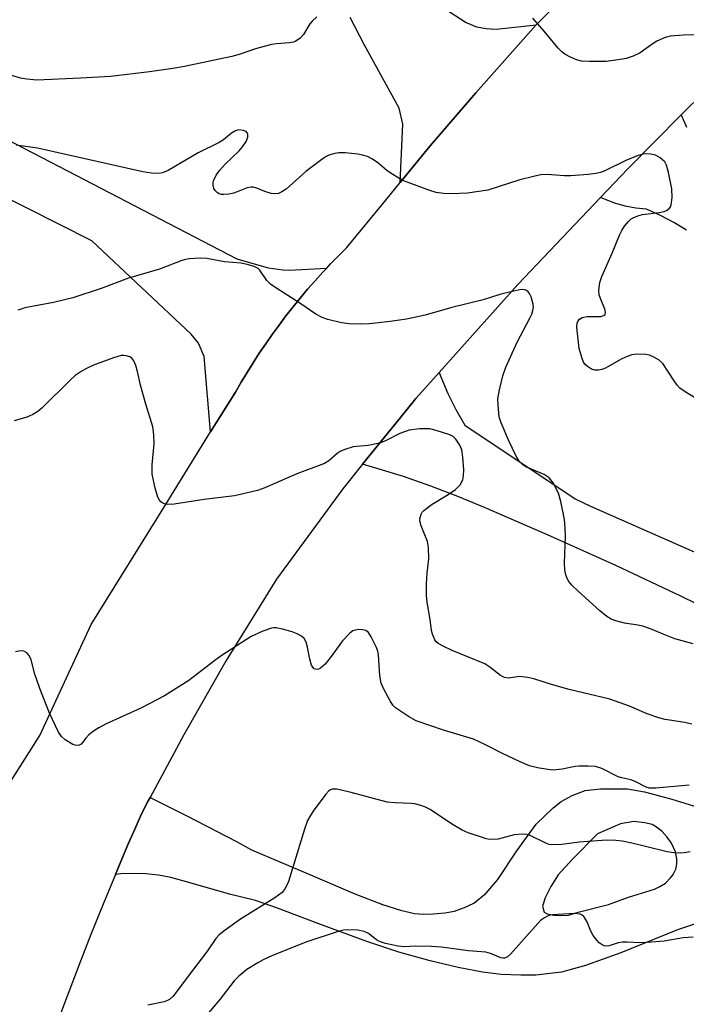
# Model space of a CAD drawing. Units: inches. Extents: x 1255763 to 1261763, y 501454 to 505455.
# Drawn here: x 1257641 to 1257791, y 501978 to 502199 of the extents above; entities that cross this region are included whole.
import ezdxf

# ---------------------------------------------------------------- set-up
doc = ezdxf.new("R2010")
doc.units = ezdxf.units.IN
doc.header["$MEASUREMENT"] = 0
for name, color, linetype in [('TRANS-Driveway', 251, 'Continuous'), ('TRANS-Road', 130, 'Continuous'), ('Undefined', 1, 'Continuous')]:
    doc.layers.add(name, color=color, linetype=linetype)

msp = doc.modelspace()

# ---------------------------------------------------------------- linework, layer by layer
at = {"layer": 'TRANS-Driveway'}
for points in [[(1257707.45, 502220.7), (1257741.52, 502198.67), (1257743.8, 502197.69), (1257745.96, 502197.31), (1257748.24, 502197.15), (1257757.22, 502198.13), (1257743.63, 502182.83), (1257733.4, 502170.85), (1257726.63, 502162.63), (1257727.24, 502175.73), (1257726.43, 502179.38), (1257718.62, 502193.53), (1257715.36, 502199.8)], [(1257622.95, 502180.2), (1257689.92, 502145.46), (1257696.93, 502143.42), (1257700.32, 502143), (1257701.67, 502142.91), (1257710.12, 502143.37), (1257709.24, 502142.44), (1257707.51, 502140.53), (1257705.81, 502138.59), (1257704.15, 502136.62), (1257702.53, 502134.62), (1257700.94, 502132.59), (1257699.38, 502130.53), (1257697.87, 502128.45), (1257696.39, 502126.34), (1257694.94, 502124.21), (1257693.54, 502122.06), (1257692.18, 502119.88), (1257690.86, 502117.68), (1257689.57, 502115.47), (1257683.99, 502106.49), (1257682.57, 502123.48), (1257681.29, 502126.49), (1257679.58, 502128.53), (1257657.28, 502149.47), (1257570.15, 502193.48)]]:
    msp.add_lwpolyline(points, dxfattribs=at)
at = {"layer": 'TRANS-Road'}
for points in [[(1257633.8, 502019.69), (1257645.52, 502038.13), (1257657.09, 502063.18), (1257673.96, 502090.34), (1257683.99, 502106.49), (1257689.57, 502115.47), (1257690.86, 502117.68), (1257692.18, 502119.88), (1257693.54, 502122.06), (1257694.94, 502124.21), (1257696.39, 502126.34), (1257697.87, 502128.45), (1257699.38, 502130.53), (1257700.94, 502132.59), (1257702.53, 502134.62), (1257704.15, 502136.62), (1257705.81, 502138.59), (1257707.51, 502140.53), (1257709.24, 502142.44), (1257710.12, 502143.37), (1257710.99, 502144.31), (1257712.78, 502146.16), (1257714.6, 502147.97), (1257723.38, 502158.68), (1257726.63, 502162.63), (1257733.4, 502170.85), (1257743.63, 502182.83), (1257757.22, 502198.13), (1257763.01, 502203.94)], [(1257795.18, 502183.15), (1257789.9, 502177.83), (1257777.89, 502165.72), (1257771.75, 502159.28), (1257753.08, 502139.68), (1257735.41, 502119.89), (1257730.16, 502114), (1257726.41, 502109.38), (1257718.16, 502099.21), (1257713.7, 502093.71), (1257698.79, 502073.32), (1257687.47, 502055.03), (1257677.98, 502038.3), (1257670.37, 502024.19), (1257669.88, 502023.28), (1257668.5, 502020.69), (1257666.62, 502016.38), (1257665.54, 502013.9), (1257662.63, 502007.07), (1257662.55, 502006.88), (1257659.79, 502000.22), (1257657.02, 501993.34), (1257654.31, 501986.43), (1257651.67, 501979.49), (1257649.09, 501972.53)], [(1257791.08, 502151.88), (1257788.18, 502153.66), (1257785.18, 502155.24), (1257782.07, 502156.61), (1257779.65, 502156.87), (1257777.27, 502157.34), (1257774.93, 502158), (1257772.65, 502158.86), (1257771.75, 502159.28), (1257777.89, 502165.72), (1257789.9, 502177.83), (1257791.1, 502175.08)], [(1257804.33, 502062.36), (1257789.82, 502069.5), (1257775.2, 502076.4), (1257760.46, 502083.05), (1257745.6, 502089.45), (1257739.61, 502091.98), (1257733.54, 502094.3), (1257727.39, 502096.44), (1257721.19, 502098.37), (1257718.16, 502099.21), (1257726.41, 502109.38), (1257730.16, 502114), (1257735.41, 502119.89), (1257735.78, 502118.88), (1257737.36, 502115.16), (1257739.16, 502111.55), (1257741.16, 502108.04), (1257766.02, 502091.46), (1257769.49, 502089.79), (1257794.14, 502078.91)]]:
    msp.add_lwpolyline(points, dxfattribs=at)
msp.add_polyline3d([(1257792.89, 501995.72, 0), (1257789.07, 501994.39, 0), (1257776.28, 501989.24, 0), (1257768.31, 501986.36, 0), (1257762.95, 501984.87, 0), (1257757.16, 501984.22, 0), (1257753.81, 501984.18, 0), (1257749.4, 501984.37, 0), (1257745.13, 501984.89, 0), (1257739.65, 501985.94, 0), (1257733.41, 501987.43, 0), (1257726.35, 501989.38, 0), (1257719.16, 501991.77, 0), (1257708.35, 501995.77, 0), (1257699.07, 501999.32, 0), (1257694.09, 502000.99, 0), (1257688.53, 502002.39, 0), (1257677.74, 502005.44, 0), (1257675.01, 502006.18, 0), (1257672.23, 502006.71, 0), (1257669.41, 502007.03, 0), (1257666.58, 502007.13, 0), (1257663.75, 502007.02, 0), (1257662.55, 502006.88, 0), (1257662.63, 502007.07, 0), (1257665.54, 502013.9, 0), (1257666.62, 502016.38, 0), (1257668.5, 502020.69, 0), (1257669.88, 502023.28, 0), (1257670.37, 502024.19, 0), (1257678.67, 502020.05, 0), (1257689.8, 502014.28, 0), (1257693.2, 502012.44, 0), (1257705.92, 502006.99, 0), (1257716.47, 502002.51, 0), (1257722.69, 502000.1, 0), (1257726.71, 501998.85, 0), (1257729.83, 501998.12, 0), (1257731.78, 501997.97, 0), (1257734.05, 501998.02, 0), (1257736.66, 501998.26, 0), (1257738.85, 501998.65, 0), (1257741.09, 501999.41, 0), (1257743.22, 502000.43, 0), (1257746, 502002.65, 0), (1257748.61, 502005.75, 0), (1257752.89, 502012.19, 0), (1257757.27, 502018.17, 0), (1257761.09, 502021.91, 0), (1257762.89, 502023.32, 0), (1257765.34, 502024.64, 0), (1257768.26, 502025.76, 0), (1257771.75, 502026.13, 0), (1257777.78, 502026.13, 0), (1257781.63, 502025.47, 0), (1257787.77, 502023.85, 0), (1257796.55, 502021.11, 0)], dxfattribs=at)
msp.add_polyline3d([(1257781.66, 502018.48, 0), (1257779.24, 502018.82, 0), (1257776.21, 502018.29, 0), (1257771.03, 502016.02, 0), (1257765.38, 502010.34, 0), (1257762.21, 502006.81, 0), (1257760.55, 502004.18, 0), (1257759.29, 502001.66, 0), (1257758.66, 501999.74, 0), (1257759.03, 501998.38, 0), (1257759.71, 501998.01, 0), (1257761.2, 501997.69, 0), (1257762.69, 501997.63, 0), (1257764.49, 501997.75, 0), (1257766.72, 501998.37, 0), (1257773.55, 502000.16, 0), (1257777.99, 502001.77, 0), (1257783.85, 502003.54, 0), (1257785.06, 502004.14, 0), (1257786.34, 502004.95, 0), (1257787.49, 502006.09, 0), (1257788.03, 502006.9, 0), (1257788.64, 502008.04, 0), (1257788.91, 502009.25, 0), (1257788.91, 502010.4, 0), (1257788.58, 502012.01, 0), (1257787.71, 502013.96, 0), (1257786.7, 502015.31, 0), (1257785.56, 502016.59, 0), (1257784.35, 502017.54, 0), (1257783.34, 502018.14, 0)], close=True, dxfattribs=at)
at = {"layer": 'Undefined'}
for points, elevation in [([(1257707.89, 502199.92), (1257706.83, 502198.97), (1257706.33, 502198.32), (1257704.91, 502195.96), (1257704.1, 502195.1), (1257703.17, 502194.43), (1257702.64, 502194.24), (1257701.77, 502194.09), (1257698.84, 502193.88), (1257697.7, 502193.68), (1257694.05, 502192.71), (1257690.43, 502191.44), (1257688.77, 502190.96), (1257678.14, 502188.73), (1257675.52, 502188.27), (1257670.25, 502187.53), (1257661.43, 502186.5), (1257654.71, 502186.08), (1257644.86, 502185.67), (1257642.6, 502185.86), (1257641.19, 502186.1), (1257633.77, 502188.33)], 402), ([(1257797.46, 502195.96), (1257790.36, 502195.8), (1257787.38, 502195.55), (1257786.27, 502195.24), (1257784.41, 502194.45), (1257783.31, 502193.78), (1257780.61, 502191.82), (1257779.07, 502191.1), (1257777.46, 502190.54), (1257775.7, 502190.22), (1257773.02, 502189.9), (1257769.19, 502189.85), (1257767.44, 502189.94), (1257766.33, 502190.25), (1257764.99, 502190.85), (1257763.7, 502191.53), (1257763.01, 502192.04), (1257762.22, 502192.87), (1257759.07, 502196.7), (1257756.52, 502199.59)], 402), ([(1257795.28, 502112.84), (1257790.98, 502115.34), (1257789.57, 502116.34), (1257788.98, 502117), (1257788.29, 502117.96), (1257785.75, 502121.88), (1257784.95, 502122.65), (1257783.75, 502123.35), (1257782.72, 502123.75), (1257781.89, 502123.9), (1257779.89, 502123.96), (1257778.77, 502123.82), (1257777.69, 502123.47), (1257776.37, 502122.9), (1257772.82, 502120.86), (1257772.03, 502120.55), (1257771.23, 502120.36), (1257770.44, 502120.39), (1257769.69, 502120.65), (1257768.76, 502121.18), (1257768.17, 502121.71), (1257767.88, 502122.18), (1257767.56, 502122.98), (1257766.94, 502125.26), (1257766.44, 502129.32), (1257766.39, 502130.18), (1257766.48, 502131), (1257766.67, 502131.46), (1257766.96, 502131.86), (1257767.57, 502132.27), (1257768.68, 502132.45), (1257771.82, 502132.5), (1257772.48, 502132.67), (1257772.73, 502132.92), (1257772.83, 502133.46), (1257772.69, 502134.14), (1257771.68, 502136.51), (1257771.43, 502137.33), (1257771.36, 502138.43), (1257771.55, 502140.1), (1257772, 502141.45), (1257774.34, 502146.69), (1257775.98, 502150.77), (1257776.49, 502151.82), (1257777.12, 502152.77), (1257778.02, 502153.87), (1257778.63, 502154.43), (1257779.09, 502154.71), (1257780.09, 502155.13), (1257781.15, 502155.43), (1257784.94, 502155.9), (1257786.06, 502156.12), (1257786.55, 502156.33), (1257787.14, 502156.77), (1257787.43, 502157.14), (1257787.62, 502157.62), (1257787.83, 502159.25), (1257787.8, 502161.23), (1257787.05, 502164.9), (1257786.6, 502166.53), (1257786.19, 502167.25), (1257785.11, 502168.2), (1257784.09, 502168.76), (1257782.99, 502169.01), (1257781.57, 502169.06), (1257781, 502168.97), (1257780.16, 502168.71), (1257777.41, 502167.56), (1257772.66, 502165.25), (1257771.7, 502164.88), (1257770.68, 502164.62), (1257768.92, 502164.4), (1257765.07, 502164.1), (1257763.59, 502164.14), (1257759.74, 502164.43), (1257758.3, 502164.36), (1257756.63, 502164.01), (1257753.6, 502163.23), (1257746.37, 502160.88), (1257741.79, 502160.26), (1257738.12, 502160.05), (1257736.4, 502160.14), (1257734.71, 502160.4), (1257733.33, 502160.83), (1257727.58, 502162.9), (1257726.3, 502163.57), (1257724.58, 502164.65), (1257723.67, 502165.33), (1257721.51, 502167.14), (1257720.29, 502167.97), (1257719.27, 502168.49), (1257718.19, 502168.82), (1257717.08, 502169.02), (1257714.23, 502169.28), (1257712.81, 502169.29), (1257711.95, 502169.14), (1257710.82, 502168.83), (1257710.02, 502168.51), (1257709.28, 502168.07), (1257705.39, 502165.09), (1257701, 502161.16), (1257700.02, 502160.53), (1257699.23, 502160.19), (1257698.42, 502160.06), (1257697.59, 502160.17), (1257696.22, 502160.59), (1257694.37, 502161.37), (1257693.57, 502161.57), (1257693.03, 502161.61), (1257692.21, 502161.43), (1257689.19, 502160.22), (1257688.08, 502160), (1257686.96, 502159.9), (1257686.43, 502159.94), (1257685.94, 502160.08), (1257685.52, 502160.33), (1257684.99, 502160.83), (1257684.73, 502161.26), (1257684.54, 502162.01), (1257684.54, 502162.53), (1257684.66, 502163.04), (1257685.24, 502164.27), (1257686.03, 502165.43), (1257687.27, 502166.73), (1257690.42, 502169.78), (1257691.16, 502170.67), (1257691.96, 502171.87), (1257692.37, 502172.86), (1257692.33, 502173.55), (1257691.96, 502174.08), (1257691.32, 502174.37), (1257690.31, 502174.48), (1257689.59, 502174.27), (1257688.68, 502173.7), (1257686.91, 502172.26), (1257685.92, 502171.65), (1257681.21, 502169.28), (1257674.45, 502165.36), (1257673.14, 502164.8), (1257672.33, 502164.67), (1257670.66, 502164.73), (1257668.7, 502165.01), (1257645.03, 502170.34), (1257640.21, 502171.05)], 400), ([(1257792.54, 502058.78), (1257788.43, 502059.95), (1257785.78, 502060.96), (1257783.37, 502062.02), (1257781.23, 502062.77), (1257780.14, 502063.03), (1257777.14, 502063.47), (1257775.17, 502063.96), (1257774.1, 502064.35), (1257773.12, 502064.95), (1257771.54, 502066.2), (1257766.68, 502070.62), (1257765.24, 502072.03), (1257764.62, 502072.82), (1257764.24, 502073.51), (1257763.94, 502074.33), (1257763.68, 502075.46), (1257763.59, 502076.92), (1257763.81, 502083.07), (1257763.67, 502086), (1257763.53, 502087.15), (1257762.81, 502090.81), (1257762.27, 502092.73), (1257761.03, 502095.05), (1257760.17, 502096.17), (1257759.01, 502096.88), (1257754.91, 502098.66), (1257754.22, 502099.09), (1257753.47, 502099.83), (1257752.72, 502101.03), (1257751.08, 502104.52), (1257749.34, 502108.5), (1257748.95, 502109.88), (1257748.68, 502112.48), (1257748.65, 502113.92), (1257748.98, 502115.98), (1257749.72, 502119.14), (1257750.43, 502121.03), (1257752.96, 502126.71), (1257755.91, 502132.25), (1257756.25, 502133.01), (1257756.49, 502133.83), (1257756.61, 502134.67), (1257756.58, 502135.23), (1257756.12, 502136.87), (1257755.75, 502137.61), (1257755.44, 502138.03), (1257755.05, 502138.3), (1257754.61, 502138.48), (1257754.1, 502138.54), (1257753.55, 502138.5), (1257752.14, 502138.2), (1257749.04, 502137.39), (1257745.31, 502136.23), (1257738.23, 502134.48), (1257732.25, 502132.78), (1257728.05, 502131.89), (1257724.35, 502131.31), (1257719.74, 502130.83), (1257717.72, 502130.74), (1257715.14, 502130.82), (1257713.44, 502131.08), (1257710.36, 502131.79), (1257709.09, 502132.24), (1257707.68, 502132.99), (1257704.08, 502135.49), (1257698.66, 502138.95), (1257697.48, 502139.78), (1257696.67, 502140.59), (1257695.04, 502142.89), (1257694.65, 502143.25), (1257693.92, 502143.64), (1257692.54, 502144.09), (1257690.83, 502144.5), (1257687.1, 502144.81), (1257683.14, 502145.53), (1257681.73, 502145.59), (1257679.18, 502145.47), (1257678.34, 502145.32), (1257677.5, 502145.05), (1257672.5, 502143.15), (1257665.54, 502141.12), (1257659.35, 502138.79), (1257653.01, 502136.65), (1257648.62, 502135.61), (1257642.18, 502134.39), (1257641.32, 502134.15), (1257640.64, 502133.86)], 398), ([(1257791.67, 502026.97), (1257784.13, 502026.31), (1257782.71, 502026.31), (1257781.98, 502026.53), (1257779.53, 502027.83), (1257778.53, 502028.18), (1257776.5, 502028.63), (1257775.66, 502028.89), (1257771.98, 502030.73), (1257770.62, 502031.15), (1257768.91, 502031.28), (1257766.88, 502031.28), (1257766.01, 502031.16), (1257763.1, 502030.55), (1257761.07, 502030.39), (1257759.9, 502030.5), (1257757.57, 502030.9), (1257755.71, 502031.35), (1257753.52, 502032.29), (1257749.78, 502034.04), (1257745.67, 502036.16), (1257743.11, 502037.31), (1257736.36, 502039.35), (1257730.27, 502041.46), (1257728.5, 502042.45), (1257725.62, 502044.4), (1257725.02, 502045.01), (1257724.37, 502045.99), (1257722.94, 502048.62), (1257722.35, 502049.97), (1257722.07, 502051.68), (1257721.75, 502056.3), (1257721.58, 502057.13), (1257721.28, 502057.95), (1257720.13, 502060.36), (1257719.53, 502061.32), (1257718.93, 502061.79), (1257718.15, 502061.97), (1257717.32, 502062), (1257716.5, 502061.89), (1257716, 502061.69), (1257715.31, 502061.17), (1257713.68, 502059.44), (1257710.87, 502055.61), (1257709.74, 502054.25), (1257708.7, 502053.31), (1257708.27, 502053.11), (1257707.86, 502053.05), (1257707.3, 502053.19), (1257706.97, 502053.52), (1257706.72, 502053.99), (1257706.28, 502055.38), (1257705.78, 502058.06), (1257705.48, 502059.2), (1257705.02, 502060), (1257704.44, 502060.51), (1257703.44, 502061.06), (1257702.35, 502061.47), (1257700.13, 502062.08), (1257698.75, 502062.36), (1257698.2, 502062.37), (1257697.65, 502062.29), (1257695.76, 502061.62), (1257693.13, 502060.44), (1257686.61, 502056.24), (1257684.94, 502055.06), (1257679.05, 502050.55), (1257673.62, 502047.07), (1257668.26, 502044.29), (1257660.36, 502040.72), (1257658.82, 502039.92), (1257657.63, 502039.1), (1257656.51, 502038.2), (1257655.92, 502037.59), (1257655.19, 502036.56), (1257654.85, 502036.23), (1257654.43, 502036), (1257653.95, 502035.91), (1257653.52, 502035.95), (1257653.01, 502036.13), (1257651.28, 502037.18), (1257650.42, 502037.94), (1257649.78, 502038.91), (1257647.75, 502043.22), (1257645.58, 502048.77), (1257644.45, 502051.97), (1257643.62, 502055.21), (1257643.17, 502056.2), (1257642.64, 502056.77), (1257641.97, 502057.11), (1257641.17, 502057.19), (1257640.07, 502057.02)], 394), ([(1257791.86, 502011.97), (1257790.51, 502011.73), (1257789.67, 502011.67), (1257788.19, 502011.75), (1257786.73, 502011.95), (1257781.85, 502013.21), (1257778.74, 502013.93), (1257776.59, 502014.38), (1257775.2, 502014.54), (1257773.15, 502014.59), (1257768.96, 502014.33), (1257766.89, 502014.14), (1257763, 502013.59), (1257760.73, 502013.53), (1257760.18, 502013.62), (1257759.4, 502013.9), (1257755.71, 502015.71), (1257755.16, 502015.88), (1257754.31, 502015.97), (1257752.29, 502015.81), (1257748.69, 502014.85), (1257746.84, 502014.79), (1257746.02, 502014.93), (1257744.92, 502015.25), (1257741.92, 502016.29), (1257740.61, 502016.85), (1257738.22, 502018.26), (1257733.36, 502021.49), (1257732.35, 502022.02), (1257731.31, 502022.4), (1257729.97, 502022.75), (1257729.16, 502022.88), (1257725.45, 502022.99), (1257723.7, 502023.17), (1257715.58, 502025.33), (1257712.4, 502026.05), (1257711.31, 502026.06), (1257710.96, 502025.94), (1257710.58, 502025.68), (1257709.9, 502024.94), (1257707.03, 502021.1), (1257706.29, 502019.96), (1257705.79, 502019.01), (1257705.08, 502017.07), (1257701.51, 502005.32), (1257700.76, 502003.71), (1257700.06, 502002.8), (1257698.43, 502001.59), (1257690.74, 501996.85), (1257687.23, 501994.34), (1257685.9, 501993.27), (1257685.19, 501992.44), (1257683.29, 501989.66), (1257678.92, 501983.99), (1257676.29, 501980.43), (1257675.48, 501979.43), (1257674.75, 501978.76), (1257674.29, 501978.5), (1257673.5, 501978.23), (1257669.88, 501977.49)], 392), ([(1257792.54, 501992.8), (1257790.33, 501992.64), (1257786.02, 501991.89), (1257783.19, 501991.63), (1257780.63, 501991.5), (1257777.73, 501991.66), (1257776.68, 501991.64), (1257775.69, 501991.46), (1257773.64, 501990.84), (1257773.03, 501990.78), (1257772.54, 501990.84), (1257772.08, 501991.01), (1257771.45, 501991.47), (1257770.88, 501992.06), (1257770.03, 501993.16), (1257769.51, 501994.13), (1257768.7, 501996.24), (1257767.98, 501997.39), (1257767.61, 501997.73), (1257767.16, 501997.94), (1257765.85, 501998.12), (1257760.88, 501997.79), (1257760.1, 501997.62), (1257759.12, 501997.14), (1257758.23, 501996.49), (1257757.61, 501995.88), (1257751.43, 501988.91), (1257750.8, 501988.38), (1257750.13, 501988.07), (1257749.74, 501988.05), (1257749.28, 501988.13), (1257746.93, 501989.11), (1257745.88, 501989.4), (1257742.02, 501989.7), (1257735.95, 501990.54), (1257733.65, 501990.7), (1257730.06, 501990.71), (1257727.55, 501990.63), (1257726.17, 501990.75), (1257723.36, 501991.34), (1257722.01, 501991.76), (1257721.29, 501992.18), (1257719.53, 501993.57), (1257718.51, 501994.04), (1257717.09, 501994.33), (1257714.74, 501994.4), (1257713.87, 501994.33), (1257712.72, 501994.05), (1257705.64, 501991.69), (1257697.88, 501988.62), (1257695.83, 501987.69), (1257694.58, 501987.02), (1257692.17, 501985.46), (1257690.35, 501983.97), (1257689.31, 501982.96), (1257686.06, 501978.72), (1257681.87, 501973.79)], 390)]:
    msp.add_lwpolyline(points, dxfattribs=dict(at, elevation=elevation))
msp.add_polyline3d([(1257792.26, 502040.68, 396), (1257790.71, 502041.12, 396), (1257786.27, 502041.78, 396), (1257784.85, 502042.11, 396), (1257782.18, 502043.06, 396), (1257778.21, 502044.75, 396), (1257773.85, 502046.33, 396), (1257764.65, 502048.55, 396), (1257760.69, 502049.61, 396), (1257756.75, 502050.89, 396), (1257755.36, 502051.23, 396), (1257753.42, 502051.47, 396), (1257751.11, 502051.05, 396), (1257750.12, 502051.18, 396), (1257749.23, 502051.66, 396), (1257746.84, 502053.55, 396), (1257745.66, 502054.31, 396), (1257738.31, 502057.27, 396), (1257736.45, 502058.18, 396), (1257735.19, 502058.9, 396), (1257734.76, 502059.25, 396), (1257734.41, 502059.67, 396), (1257733.9, 502060.98, 396), (1257733.71, 502061.83, 396), (1257733.4, 502064.28, 396), (1257732.74, 502068.14, 396), (1257732.58, 502069.72, 396), (1257732.55, 502072.32, 396), (1257732.68, 502074.68, 396), (1257733.06, 502077.93, 396), (1257733.01, 502080.47, 396), (1257732.78, 502081.86, 396), (1257731.36, 502085.35, 396), (1257731.13, 502086.16, 396), (1257731.09, 502086.7, 396), (1257731.15, 502087.21, 396), (1257731.37, 502087.96, 396), (1257731.62, 502088.41, 396), (1257731.98, 502088.82, 396), (1257733.83, 502090.2, 396), (1257737.41, 502092.39, 396), (1257739.11, 502093.56, 396), (1257740.1, 502094.58, 396), (1257740.72, 502095.69, 396), (1257740.92, 502096.61, 396), (1257740.98, 502097.94, 396), (1257740.75, 502100.79, 396), (1257740.48, 502102.47, 396), (1257740.06, 502103.49, 396), (1257739.15, 502104.88, 396), (1257738.58, 502105.45, 396), (1257737.83, 502105.85, 396), (1257734.73, 502106.84, 396), (1257733.29, 502107.16, 396), (1257730.96, 502107.15, 396), (1257728.63, 502106.9, 396), (1257726.59, 502106.16, 396), (1257723.33, 502104.5, 396), (1257722.01, 502103.98, 396), (1257719.47, 502103.41, 396), (1257716.05, 502103.1, 396), (1257714.19, 502102.5, 396), (1257713.16, 502102.06, 396), (1257712.44, 502101.65, 396), (1257710.61, 502100.01, 396), (1257709.64, 502099.4, 396), (1257703.4, 502097.03, 396), (1257696.16, 502093.87, 396), (1257694.54, 502093.27, 396), (1257689.34, 502092.11, 396), (1257682.55, 502091.27, 396), (1257675.76, 502090.24, 396), (1257674.3, 502090.14, 396), (1257673.76, 502090.25, 396), (1257673.27, 502090.45, 396), (1257672.82, 502090.74, 396), (1257672.45, 502091.1, 396), (1257672.07, 502091.84, 396), (1257671.53, 502093.83, 396), (1257670.85, 502097.02, 396), (1257670.8, 502097.9, 396), (1257670.85, 502099.08, 396), (1257671.3, 502103.84, 396), (1257671.21, 502105.9, 396), (1257670.97, 502107.65, 396), (1257669.38, 502112.73, 396), (1257668.22, 502116.98, 396), (1257667.55, 502120.11, 396), (1257667.13, 502121.46, 396), (1257666.7, 502122.47, 396), (1257666.24, 502123.09, 396), (1257665.8, 502123.38, 396), (1257665, 502123.63, 396), (1257664.44, 502123.71, 396), (1257663.87, 502123.68, 396), (1257662.15, 502123.19, 396), (1257657.66, 502121.51, 396), (1257656.08, 502120.79, 396), (1257654.87, 502120.1, 396), (1257653.51, 502119.18, 396), (1257652.42, 502118.25, 396), (1257646, 502111.82, 396), (1257645.13, 502111.12, 396), (1257643.98, 502110.39, 396), (1257642.63, 502109.83, 396), (1257639.76, 502108.95, 396)], dxfattribs=at)

doc.saveas('drawing.dxf')
